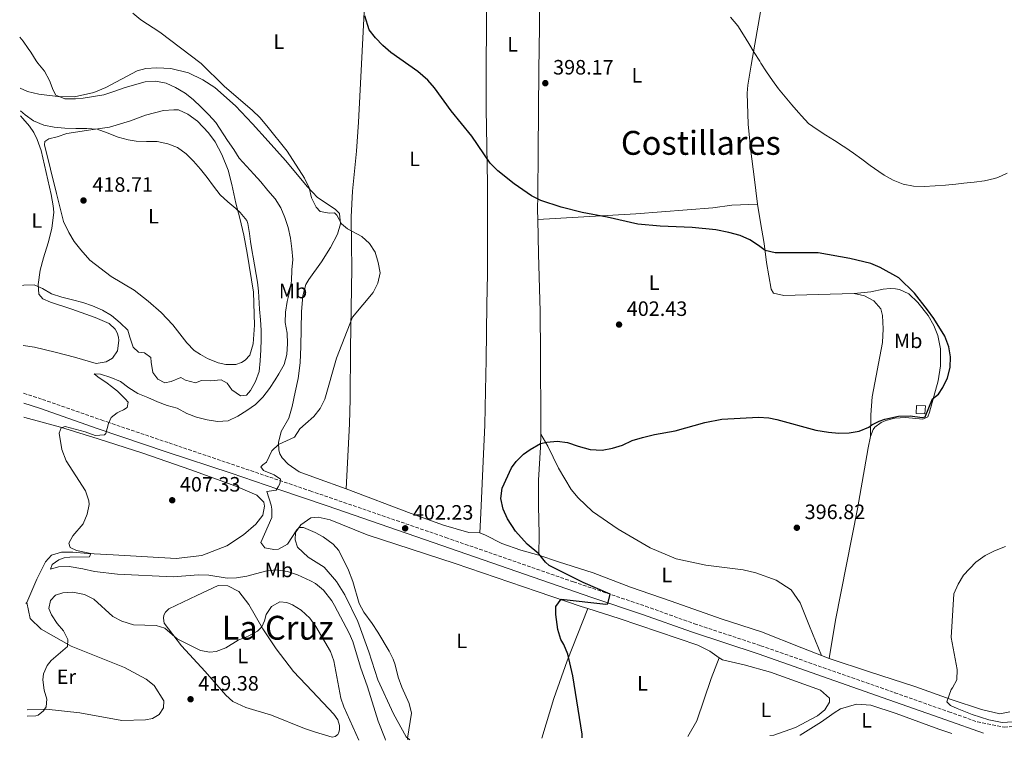
# Model space of a CAD drawing. Units: metres. Extents: x 577030 to 580488, y 4703414 to 4705764.
# Drawn here: x 577052 to 577526, y 4703414 to 4703761 of the extents above; entities that cross this region are included whole.
import ezdxf
from ezdxf.enums import TextEntityAlignment as Align

# ---------------------------------------------------------------- set-up
doc = ezdxf.new("R2010")
doc.units = ezdxf.units.M
doc.header["$MEASUREMENT"] = 0
doc.linetypes.add('DGN Style 3', pattern=[2.435890702152634, 1.739921930109024, -0.6959687720436097])
for name, color, linetype, lineweight in [('Camino', 7, 'DGN Style 3', 0), ('Caseta-cabaña', 1, 'Continuous', 0), ('Cota de punto acotado terreno', 7, 'Continuous', 0), ('Curva de nivel directora', 30, 'Continuous', 30), ('Curva de nivel intermedia', 30, 'Continuous', 0), ('Etiqueta de uso rústico', 92, 'Continuous', 0), ('Línea de cambio de uso (parcela vista)', 92, 'Continuous', 0), ('Margen derecho', 7, 'Continuous', 0), ('Punto acotado terreno (símbolo)', 7, 'Continuous', 0), ('Texto de Área (paraje) menor', 7, 'Continuous', 0)]:
    doc.layers.add(name, color=color, linetype=linetype, lineweight=lineweight)
doc.styles.add('Style-Arial', font='arial.ttf')

# ---------------------------------------------------------------- blocks, each defined once
blk = doc.blocks.new('5PATER')
at = {"layer": 'Punto acotado terreno (símbolo)', "linetype": 'Continuous', "lineweight": 0}
h = blk.add_hatch(color=51, dxfattribs=at)
edge = h.paths.add_edge_path()
edge.add_ellipse((0, 0), major_axis=(-0.1095731443231308, -0.1110710700762829), ratio=0.9994222409660317, start_angle=0, end_angle=360)

msp = doc.modelspace()

# ---------------------------------------------------------------- linework, layer by layer
at = {"layer": 'Camino', "color": 7, "linetype": 'DGN Style 3', "lineweight": 0}
msp.add_polyline3d([(577053.7999999999, 4703580.790000002, 412.8600000000007), (577062.8799999993, 4703577.840000001, 412.2599999999947), (577091.1299999974, 4703567.930000001, 410.2200000000012), (577093.9999999997, 4703566.960000004, 410.0399999999937), (577123.8299999982, 4703556.850000001, 408.25), (577191.7100000005, 4703533.800000002, 404.2700000000042), (577257.0100000014, 4703511.330000001, 401.3600000000007), (577318.4099999996, 4703489.990000002, 400.8500000000059), (577353.1299999988, 4703478.26, 399.179999999993), (577376.6299999994, 4703469.810000001, 398.229999999996), (577408.6599999995, 4703459.220000003, 397.7299999999959), (577473.0899999986, 4703436.600000001, 397.1300000000047), (577499.0599999991, 4703427.430000002, 396.479999999996), (577512.8500000002, 4703422.560000001, 395.8600000000007), (577525.7399999984, 4703420.02, 395.0899999999966), (577530.7099999993, 4703420.310000001, 395.3899999999995)], dxfattribs=at)
at = {"layer": 'Caseta-cabaña', "color": 1, "linetype": 'Continuous', "lineweight": 0, "elevation": 403.25, "flags": 128}
msp.add_lwpolyline([(577487.8499999996, 4703574.810000001), (577487.6399999997, 4703570.960000001), (577483.4199999999, 4703571.07), (577483.5199999996, 4703574.850000001), (577487.8499999996, 4703574.810000001)], close=True, dxfattribs=at)
msp.add_lwpolyline([(577483.5199999996, 4703574.850000001), (577483.4199999999, 4703571.07), (577487.6399999997, 4703570.960000001), (577487.8499999996, 4703574.810000001), (577483.5199999996, 4703574.850000001)], dxfattribs=at)
at = {"layer": 'Curva de nivel directora', "color": 30, "linetype": 'Continuous', "lineweight": 30, "elevation": 400, "flags": 128}
for points in [[(577220.0799999996, 4703755.820000002), (577218.0700000001, 4703762.61)], [(577322.6200000007, 4703414.890000002), (577322.6200000007, 4703416.650000001), (577318.1100000001, 4703444.730000001), (577315.7299999996, 4703455.199999999), (577313.7400000005, 4703459.79), (577312.2999999986, 4703462.190000001), (577310.9699999987, 4703467.01), (577309.9899999996, 4703474.230000001), (577309.9499999996, 4703478.100000001), (577312.54, 4703481.699999999), (577334.0599999981, 4703479.280000002), (577334.959999999, 4703479.460000002), (577336.0999999989, 4703484.010000001), (577323.07, 4703489.600000001), (577306.7899999989, 4703497.910000001), (577304.9400000004, 4703499.5), (577301.7199999995, 4703503.390000002), (577296.089999999, 4703508.100000001), (577290.6100000007, 4703514.330000001), (577286.67, 4703520.350000001), (577284.6099999992, 4703524.91), (577283.5499999997, 4703530.090000001), (577284.1899999991, 4703535.060000002), (577288.6500000004, 4703544.820000002), (577290.9399999992, 4703547.91), (577294.3899999983, 4703551.530000002), (577297.6200000001, 4703553.790000001), (577302.609999999, 4703556.66), (577305.610000001, 4703557.270000001), (577310.6699999992, 4703557.720000003), (577315.6200000001, 4703557.11), (577320.7099999996, 4703555.25), (577326.5099999999, 4703553.770000001), (577332.3199999991, 4703553.450000001), (577337.23, 4703554.289999999), (577342.0600000002, 4703555.830000001), (577346.7599999984, 4703557.980000001), (577351.610000001, 4703559.52), (577357.5199999987, 4703561.000000001), (577367.3600000001, 4703562.74), (577381.73, 4703566.740000002), (577389.8999999998, 4703568.359999999), (577407.4399999991, 4703569.289999999), (577412.4300000003, 4703568.970000002), (577416.3699999986, 4703568.220000001), (577435.1500000008, 4703563.010000001), (577441.2499999985, 4703561.980000001), (577446.2300000007, 4703561.600000001), (577451.1700000004, 4703561.770000001), (577455.9699999995, 4703562.600000001), (577460.5699999994, 4703564.54), (577462.0699999991, 4703565.51), (577465.67, 4703567.430000001), (577468.3299999998, 4703568.34), (577474.9599999995, 4703569.720000001), (577480.449999999, 4703569.939999999), (577486.3599999989, 4703569.07), (577487.690000001, 4703569.49), (577491.3099999998, 4703578.140000001), (577494.2099999988, 4703580.369999999), (577496.2699999998, 4703583.580000001), (577498.5299999994, 4703588.279999999), (577499.7299999997, 4703593.130000002), (577499.9399999998, 4703598.270000001), (577499.0599999991, 4703603.190000001), (577497.1500000004, 4703608.300000003), (577491.9600000002, 4703616.850000001), (577488.8499999989, 4703620.990000002), (577482.5900000003, 4703628.939999999), (577475.1299999993, 4703636.380000001), (577466.1100000005, 4703641.289999999), (577461.5100000004, 4703643.260000001), (577451.47, 4703645.630000002), (577436.2699999985, 4703648.490000002), (577415.5499999983, 4703648.490000002), (577410.669999999, 4703649.560000001), (577407.5199999996, 4703652.020000001), (577403.2599999993, 4703654.690000001), (577398.7399999998, 4703656.83), (577393.1600000008, 4703658.210000002), (577386.9800000004, 4703659.430000001), (577375.6300000002, 4703660.61), (577360.1699999995, 4703661.2), (577349.4800000008, 4703662.240000002), (577334.6700000005, 4703665.600000001), (577322.6599999986, 4703667.860000002), (577312.4799999996, 4703670.440000001), (577302.7399999987, 4703673.609999999), (577298.2899999986, 4703675.91), (577289.9600000002, 4703681.67), (577282.0599999989, 4703687.820000002), (577278.3099999982, 4703691.560000001), (577269.4799999993, 4703704.58), (577259.5999999997, 4703716.830000001), (577251.6400000004, 4703727.92), (577248.2999999986, 4703731.640000002), (577243.5199999999, 4703735.720000001), (577230.529999999, 4703744.940000001), (577226.7499999994, 4703748.2), (577223.2299999989, 4703751.890000001), (577220.0799999996, 4703755.820000002)]]:
    msp.add_lwpolyline(points, dxfattribs=at)
at = {"layer": 'Curva de nivel intermedia', "color": 30, "linetype": 'Continuous', "lineweight": 0, "flags": 128}
for points, elevation in [([(577238.6699999995, 4703413.939999999), (577238.6400000005, 4703414.77), (577240.4100000008, 4703426.689999999), (577239.4200000005, 4703431.449999998), (577235.7900000006, 4703439.329999999), (577234.1200000009, 4703444.039999999), (577232.6500000001, 4703449.98), (577231.6199999999, 4703452.820000002), (577229.74, 4703456.599999999), (577224.3100000008, 4703465.710000001), (577221.6300000007, 4703469.92), (577217.470000001, 4703475.32), (577215.3200000008, 4703479.489999998), (577212.1800000004, 4703490.2), (577210.1599999998, 4703495.529999998), (577205.4500000002, 4703505.039999999), (577202.7900000004, 4703508.180000001), (577197.9700000014, 4703511.680000001), (577194.1200000001, 4703513.74), (577188.4500000017, 4703516.069999999), (577186.980000001, 4703516.230000001), (577186.3500000006, 4703516.180000001), (577185.3499999993, 4703515.09), (577180.860000001, 4703508.199999999), (577176.5300000014, 4703505.66), (577174.1900000012, 4703505.54), (577169.9000000019, 4703506.430000001), (577168.0100000009, 4703508.990000002), (577173.2800000015, 4703520.92), (577173.2700000004, 4703524.949999998), (577172.9400000018, 4703526.970000001), (577170.8699999999, 4703533.490000002), (577175.280000002, 4703534.079999999), (577176.3900000006, 4703535.67), (577177.0400000011, 4703537.21), (577177.4800000014, 4703539.349999999), (577174.3400000011, 4703541.570000002), (577169.2600000005, 4703543.67), (577167.9000000014, 4703545.300000002), (577168.8600000005, 4703546.380000001), (577170.7300000011, 4703547.680000001), (577173.2600000014, 4703553.100000001), (577176.5500000016, 4703556.180000001), (577184.130000001, 4703559.709999999), (577186.7500000007, 4703563.65), (577189.3900000005, 4703566.050000001), (577193.4400000006, 4703569.59), (577196.6000000011, 4703573.46), (577198.8400000008, 4703577.98), (577204.4100000008, 4703597.770000001), (577212.0599999997, 4703617.509999999), (577222.0100000007, 4703629.3), (577224.350000001, 4703633.83), (577225.3400000011, 4703638.739999998), (577224.5200000008, 4703643.759999999), (577222.9699999996, 4703648.679999999), (577220.3099999997, 4703652.92), (577216.5400000013, 4703656.27), (577209.6400000012, 4703659.98), (577206.8200000004, 4703662.38), (577204.5600000006, 4703666.569999999), (577203.480000001, 4703667.630000001), (577201.0200000001, 4703667.57), (577196.5099999995, 4703668.240000002), (577194.5400000003, 4703670.359999999), (577192.2900000017, 4703674.890000001), (577191.2700000004, 4703679.789999999), (577188.9800000014, 4703684.31), (577180.6599999999, 4703697.449999998), (577170.91, 4703709.55), (577167.4800000013, 4703713.51), (577163.8899999993, 4703716.99), (577150.3300000007, 4703728.66), (577139.2500000009, 4703739.51), (577119.36, 4703754.619999999), (577110.2000000002, 4703760.640000001), (577106.3300000011, 4703763.8)], 405.0000000000001), ([(577394.0100000001, 4703761.84), (577397.5599999996, 4703757.76), (577400.3100000012, 4703753.439999999), (577402.8900000005, 4703749.159999999), (577405.4699999999, 4703744.880000001), (577408.1000000007, 4703740.63), (577408.6500000006, 4703739.779999998), (577411.3799999997, 4703735.600000001), (577414.2000000007, 4703731.470000001), (577417.1900000012, 4703727.449999998), (577420.3099999992, 4703723.550000001), (577423.51, 4703719.720000001), (577426.7700000012, 4703715.92), (577428.1500000003, 4703714.310000001), (577431.6100000005, 4703710.710000002), (577435.7099999996, 4703707.819999999), (577439.9100000019, 4703705.109999998), (577444.1500000019, 4703702.449999998), (577448.3300000017, 4703699.730000001)], 395.0000000000001), ([(577179.5199999999, 4703665.500000001), (577177.6400000001, 4703670.13), (577174.910000001, 4703674.49), (577171.4100000006, 4703678.429999999), (577167.9999999999, 4703682.539999999), (577164.5599999998, 4703686.27), (577161.0900000008, 4703690.159999999), (577157.5800000017, 4703693.930000001), (577154.9400000018, 4703698.17), (577151.9400000002, 4703702.470000001), (577146.2500000015, 4703711.160000001), (577142.8700000019, 4703714.84), (577139.3100000012, 4703718.630000001), (577135.4100000008, 4703722.199999998), (577131.4900000005, 4703725.31), (577126.9700000008, 4703727.970000001), (577122.4400000002, 4703730.06), (577117.2300000021, 4703731.09), (577112.2300000021, 4703730.83), (577107.1600000004, 4703729.270000001), (577102.2499999999, 4703727.829999999), (577097.2899999998, 4703726.13), (577092.3700000002, 4703724.539999999), (577087.4500000007, 4703723.62), (577082.4200000014, 4703722.84), (577078.8400000007, 4703722.52), (577073.6600000019, 4703722.609999999), (577069.3099999998, 4703724.399999999), (577068.0500000014, 4703726.749999999), (577066.2200000008, 4703731.430000001), (577063.8600000005, 4703735.84), (577060.6799999998, 4703739.730000001), (577059.8799999997, 4703740.8), (577057.2100000008, 4703745.029999998), (577056.0000000016, 4703746.869999998), (577053.5099999993, 4703750.319999999), (577051.9, 4703752.25)], 410.0000000000001), ([(577053.220000001, 4703632.720000001), (577053.8400000002, 4703632.88), (577058.8600000005, 4703633.05), (577062.9000000015, 4703631.199999999), (577067.22, 4703628.680000001), (577072.1799999998, 4703627.009999999), (577077.3000000007, 4703625.75), (577082.2300000014, 4703624.439999998), (577086.97, 4703622.849999999), (577091.7800000003, 4703620.770000001), (577096.1000000007, 4703618.26), (577100.2000000001, 4703614.730000001), (577104.010000001, 4703611.159999999), (577104.9800000011, 4703607.88), (577106.5700000003, 4703602.96), (577109.0800000004, 4703600.640000001), (577112.0300000008, 4703600.230000001), (577115.0500000007, 4703598.060000001), (577115.2200000006, 4703595.720000001), (577116.0000000006, 4703590.73), (577118.3400000008, 4703587.509999998), (577121.8299999998, 4703585.81), (577124.8400000007, 4703586.399999999), (577129.4699999997, 4703588.310000001), (577131.7000000004, 4703587.119999999), (577136.5500000007, 4703585.869999997), (577139.3700000016, 4703586.970000001), (577143.7600000015, 4703586.849999999), (577148.870000001, 4703587.2), (577151.7000000009, 4703585.650000001), (577154.0800000014, 4703582.439999999), (577158.2000000008, 4703579.600000001), (577160.9900000002, 4703579.890000001), (577162.9600000017, 4703582.09), (577165.4500000017, 4703586.42), (577167.1500000004, 4703591.220000001), (577167.6700000013, 4703596.330000001), (577167.9300000005, 4703601.639999999), (577168.0900000016, 4703606.609999998), (577168.0500000012, 4703611.21), (577167.7500000016, 4703616.199999999), (577167.250000001, 4703621.34), (577166.8600000021, 4703629.979999999), (577166.3500000002, 4703634.269999999), (577164.2900000017, 4703646.380000001), (577163.7999999999, 4703648.940000001), (577162.9800000018, 4703653.869999998), (577162.47, 4703657.669999998), (577161.6600000008, 4703662.600000001), (577161.1700000013, 4703663.989999999), (577158.0100000007, 4703667.899999999), (577155.9800000013, 4703669.77), (577152.1100000021, 4703672.939999999), (577148.3700000005, 4703676.399999999), (577145.2300000022, 4703680.519999999), (577142.2100000003, 4703684.77), (577138.8600000021, 4703688.730000001), (577135.5100000014, 4703692.499999999), (577131.9500000008, 4703696.009999999), (577127.8600000005, 4703699.07), (577123.2200000002, 4703700.939999999), (577118.0200000012, 4703701.999999999), (577112.9900000021, 4703701.970000001), (577107.9900000019, 4703702.130000001), (577104.1000000006, 4703702.83), (577099.2800000014, 4703704.16), (577094.0800000001, 4703706.149999999), (577089.2300000021, 4703707.949999999), (577084.2400000008, 4703708.269999999), (577078.9800000016, 4703708.349999999), (577073.7000000019, 4703708.519999999), (577068.4900000017, 4703708.999999999), (577063.57, 4703709.909999999), (577058.6200000012, 4703711.970000001), (577054.4900000006, 4703714.789999999), (577052.2900000013, 4703716.82)], 415), ([(577448.3300000017, 4703699.730000001), (577449.0700000017, 4703699.220000001), (577453.1599999998, 4703696.349999999), (577457.220000001, 4703693.439999998), (577461.2900000013, 4703690.529999998), (577465.3799999994, 4703687.649999999), (577467.97, 4703685.880000001), (577472.3300000009, 4703683.429999999), (577477.1800000012, 4703681.489999998), (577482.1000000008, 4703680.560000001), (577487.2700000008, 4703680.289999999), (577492.5500000003, 4703680.630000001), (577497.5300000003, 4703681.039999999), (577502.5100000004, 4703681.5), (577506.3600000015, 4703681.890000002), (577511.3300000003, 4703682.460000001), (577516.2900000003, 4703683.119999998), (577521.1699999997, 4703684.220000001), (577522.6500000015, 4703684.73), (577527.1900000012, 4703686.849999999)], 395.0000000000001), ([(577227.9899999998, 4703413.819999999), (577227.8800000004, 4703414.460000001), (577224.5099999997, 4703422.890000001), (577219.2999999995, 4703439.460000001), (577215.930000001, 4703448.88), (577212.280000001, 4703461.23), (577210.5599999998, 4703465.3), (577203.4699999999, 4703478.539999999), (577202.1199999999, 4703480.779999998), (577198.1600000013, 4703485.96), (577194.29, 4703489.140000001), (577191.9000000006, 4703490.48), (577185.5800000017, 4703493.3), (577180.87, 4703494.989999999), (577175.2400000017, 4703495.73), (577170.2700000008, 4703495.100000001), (577161.1600000003, 4703492.730000001), (577156.2300000016, 4703491.939999999), (577151.7800000013, 4703491.769999999), (577142.9800000014, 4703493.180000001), (577137.9800000013, 4703493.380000001), (577125.8100000008, 4703492.390000001), (577099.0500000012, 4703493.640000001), (577087.9700000014, 4703494.970000001), (577082.3299999997, 4703496.279999999), (577075.6399999999, 4703497.350000001), (577070.6300000009, 4703497.259999999), (577066.6700000003, 4703496.119999998), (577067.5000000016, 4703498.359999998), (577070.7900000018, 4703500.66), (577073.2700000006, 4703501.539999999), (577076.0500000011, 4703501.859999998), (577085.4500000001, 4703502.100000001), (577086.1000000006, 4703503.59), (577079.2699999998, 4703505.06), (577076.220000001, 4703506.519999999), (577075.5300000004, 4703508.58), (577077.550000001, 4703512.109999999), (577082.4800000017, 4703517.9), (577084.4100000008, 4703522.539999999), (577085.2700000014, 4703527.3), (577085.1200000015, 4703529.019999998), (577083.53, 4703533.819999999), (577074.3099999999, 4703548.209999999), (577072.1399999995, 4703553.659999999), (577070.9800000017, 4703561.609999999), (577071.7999999998, 4703564.090000001), (577073.730000001, 4703564.73), (577083.4100000015, 4703562.210000001), (577088.1600000013, 4703560.460000001), (577092.7500000002, 4703560.8), (577093.3, 4703561.46), (577094.5899999997, 4703566.199999998), (577095.9000000019, 4703569.180000001), (577098.85, 4703571.369999998), (577099.8200000001, 4703571.829999999), (577101.9300000002, 4703572.869999998), (577103.6199999999, 4703573.980000001), (577104.1100000016, 4703576.509999999), (577102.6400000008, 4703578.08), (577099.0199999999, 4703581.769999999), (577096.1200000008, 4703584.050000001), (577093.9500000004, 4703585.67), (577089.5300000015, 4703588.630000001), (577087.7600000014, 4703590.13), (577090.8400000014, 4703590.019999999), (577095.7699999999, 4703588.460000001), (577100.4200000013, 4703586.390000001), (577104.3900000011, 4703583.34), (577108.7400000007, 4703580.65), (577113.5199999996, 4703578.789999999), (577118.1700000009, 4703576.690000001), (577122.8500000014, 4703574.939999999), (577127.7199999996, 4703573.569999999), (577132.2900000005, 4703571.070000002), (577137.0300000013, 4703569.32), (577142.1500000021, 4703568.06), (577147.0800000008, 4703567.189999999), (577152.310000001, 4703567.589999998), (577156.9100000011, 4703569.75), (577161.2000000004, 4703572.56), (577165.3900000014, 4703575.369999999), (577168.9000000006, 4703578.930000001), (577172.0800000012, 4703583.020000001), (577174.8399999995, 4703587.180000001), (577176.7000000014, 4703590.139999999), (577179.1500000011, 4703594.599999999), (577180.5300000003, 4703599.399999999), (577180.8000000007, 4703604.699999999), (577180.5700000004, 4703609.730000001), (577179.7600000014, 4703614.84), (577179.7900000004, 4703619.84), (577180.6399999998, 4703624.95), (577182.0000000009, 4703630.039999999), (577182.7000000007, 4703634.99), (577182.8700000005, 4703640.16), (577183.4300000014, 4703645.130000002), (577182.9199999997, 4703650.310000001), (577182.2100000011, 4703655.509999999), (577181.1500000015, 4703660.659999999), (577179.5199999999, 4703665.500000001)], 410.0000000000001), ([(577526.3700000008, 4703507.08), (577521.030000001, 4703504.930000001), (577516.5800000008, 4703502.659999998), (577512.1900000009, 4703499.509999999), (577506.2200000007, 4703493.119999999), (577503.5899999999, 4703488.850000001), (577501.5400000003, 4703484.27), (577500.2300000004, 4703463.13), (577503.190000002, 4703447.81), (577502.9999999999, 4703442.81), (577500.9300000002, 4703438.949999999), (577500.17, 4703438.149999999), (577498.1500000017, 4703432.239999999), (577499.9700000011, 4703430.480000001), (577503.0700000013, 4703428.949999999)], 395.0000000000001), ([(577055.5099999999, 4703425.310000001), (577059.7000000008, 4703425.5), (577060.8200000006, 4703425.84), (577063.3600000021, 4703427.850000001), (577064.6100000015, 4703429.84), (577064.9800000003, 4703433.470000001), (577063.6700000005, 4703437.749999999), (577063.0300000012, 4703442.749999999), (577063.2999999995, 4703445.76), (577065.1400000012, 4703449.640000001), (577067.0900000003, 4703452.159999999), (577074.8399999996, 4703458.810000001), (577075.0099999995, 4703462.210000001), (577073.0600000005, 4703466.319999999), (577070.0099999994, 4703469.940000001), (577067.2800000003, 4703474.109999998), (577065.89, 4703477.15), (577066.7599999995, 4703480.96), (577069.0900000008, 4703483.630000001), (577072.6900000017, 4703484.76), (577077.5300000008, 4703485.060000001), (577083.1700000003, 4703483.890000001), (577087.6200000005, 4703481.59), (577096.7100000009, 4703473.349999999), (577101.1200000009, 4703471), (577106.6700000009, 4703469.300000001), (577117.63, 4703468.95), (577121.7600000006, 4703467.73), (577127.7100000007, 4703462.529999998), (577138.8900000011, 4703456.980000001), (577143.4199999995, 4703456.08), (577146.4999999995, 4703456.41), (577151.1399999998, 4703458.279999999), (577156.9800000003, 4703461.970000001), (577161.9400000002, 4703463.9), (577166.3100000002, 4703466.310000001), (577168.390000001, 4703468.289999999), (577169.75, 4703471.259999999), (577170.5200000011, 4703474.220000001), (577173.0300000012, 4703478.080000001), (577177.0800000014, 4703480.409999999), (577180.4400000008, 4703480.01), (577183.1800000012, 4703478.960000001), (577187.4200000013, 4703476.310000001), (577191.5200000006, 4703472.54), (577194.4500000009, 4703468.470000001), (577201.5000000007, 4703456.380000002), (577203.1500000003, 4703451.869999998), (577206.4600000005, 4703434.039999999), (577207.9900000016, 4703429.820000002), (577215.0599999994, 4703413.67)], 415), ([(577503.0700000013, 4703428.949999999), (577510.3800000004, 4703426.100000001), (577518.3100000008, 4703423.470000001), (577524.8600000021, 4703422.3), (577529.850000001, 4703422.59), (577535.1600000019, 4703424.699999998), (577537.4599999996, 4703426.709999999), (577543.1700000004, 4703435.359999999), (577545.4600000015, 4703437.269999999), (577548.7400000006, 4703435.270000001), (577548.4000000008, 4703434.109999998), (577541.520000001, 4703422.65), (577540.8900000006, 4703420.88), (577540.6500000014, 4703419.230000001), (577540.8800000016, 4703417.359999999)], 395.0000000000001)]:
    msp.add_lwpolyline(points, dxfattribs=dict(at, elevation=elevation))
at = {"layer": 'Línea de cambio de uso (parcela vista)', "color": 92, "linetype": 'Continuous', "lineweight": 0, "extrusion": (0.03321187023305197, 0.04617260006935674, 0.9983812211166926), "elevation": 236748.8432944934, "flags": 128}
msp.add_lwpolyline([(2278044.607853145, -4148515.472467203), (2278044.607853145, -4148514.769189164)], dxfattribs=at)
at = {"layer": 'Línea de cambio de uso (parcela vista)', "color": 92, "linetype": 'Continuous', "lineweight": 0, "extrusion": (0.07167397434241747, -0.02718667991123209, 0.9970575338652062), "elevation": -86088.88871441272, "flags": 128}
msp.add_lwpolyline([(4602509.145424523, 1124907.871772165), (4602509.145424522, 1124903.827776617)], dxfattribs=at)
at = {"layer": 'Línea de cambio de uso (parcela vista)', "color": 92, "linetype": 'Continuous', "lineweight": 0}
for points in [[(577407.0700000003, 4703671.82, 398.4799999999959), (577405.4299999997, 4703684.939999999, 396.8899999999995), (577403.8799999999, 4703697.41, 396.3500000000058), (577402.5, 4703710.300000001, 396.1999999999971), (577402.1299999999, 4703725.26, 395.6699999999983), (577402.4299999997, 4703729.100000001, 395.5899999999965), (577403.9699999997, 4703738.859999999, 395.2899999999936), (577409.1500000004, 4703768.180000001, 394.3800000000047), (577411.3700000001, 4703782.24, 394.3000000000029), (577412.6100000005, 4703794.289999999, 394.070000000007), (577413.2100000001, 4703804.300000001, 393.9199999999983), (577413.2999999998, 4703812.07, 393.3899999999995), (577414.0300000003, 4703819.029999999, 392.6999999999971), (577415.6600000003, 4703824.34, 392.3999999999942), (577420.7100000001, 4703834.600000001, 391.5599999999977)], [(577302.2300000004, 4703804.51, 395.8600000000006), (577302.5199999996, 4703801.609999999, 395.7799999999988), (577302.3300000001, 4703786.52, 395.7799999999988), (577302.1200000001, 4703757.289999999, 396.6900000000023), (577301.8499999996, 4703736.33, 397.9900000000052), (577301.4299999997, 4703697.449999999, 399.0500000000029), (577301.2699999996, 4703676.24, 400.1900000000023), (577301.2100000001, 4703669.180000001, 400.1900000000023), (577301.29, 4703664.5, 400.5099999999948)], [(577219.0499999998, 4703798.27, 398.6399999999995), (577218.9500000002, 4703789.310000001, 398.7100000000065), (577215.0300000003, 4703711.32, 402.0599999999977), (577213.9900000002, 4703697.310000001, 402.5099999999948), (577212.1600000003, 4703678.029999999, 403.7299999999959), (577211.5199999996, 4703665.710000001, 404.1900000000023), (577211.54, 4703652.26, 404.8699999999953), (577211.6900000004, 4703641.029999999, 405.8600000000006), (577211.1200000001, 4703602.310000001, 404.1100000000006), (577210.9299999997, 4703577.99, 403.5), (577210.5700000003, 4703566.02, 403.3500000000058), (577209.0899999999, 4703534.74, 402.3500000000058)], [(577273.3099999996, 4703513.52, 400.2299999999959), (577273.8099999996, 4703523.060000001, 399.5299999999988), (577275.1900000004, 4703551.640000001, 400.7700000000041), (577275.7300000004, 4703565.49, 400.6100000000006), (577276.0599999996, 4703582.140000001, 401.1399999999995), (577276.3799999999, 4703596.92, 401.070000000007), (577276.7199999997, 4703623.49, 402.2100000000065), (577277.0800000001, 4703638.210000001, 402.2100000000065), (577277.0899999999, 4703681.84, 400.3099999999977), (577276.4100000003, 4703717.66, 399.4700000000012), (577276.5099999999, 4703778.210000001, 397.2700000000041), (577276.54, 4703796.029999999, 396.3300000000018)], [(577052.1699999999, 4703727.699999999, 411.5500000000029), (577055.7300000004, 4703726.08, 411.0299999999988), (577061.1900000004, 4703724.82, 410.1900000000023), (577070.2699999996, 4703723.65, 409.9700000000012), (577078.3200000003, 4703723.609999999, 408.8999999999942), (577087.5599999996, 4703725.65, 408.4499999999971), (577093.3899999997, 4703727.99, 407.7599999999948), (577108.3700000001, 4703736.130000001, 406.9199999999983), (577112.5800000001, 4703737.180000001, 406.6199999999953), (577117.9500000002, 4703737.42, 406.1600000000035), (577124.7199999997, 4703737.199999999, 405.7100000000065), (577133.1299999999, 4703735.17, 405.3999999999942), (577140.1200000001, 4703731.76, 405.25), (577145.8300000001, 4703727.960000001, 405.179999999993), (577155.7000000002, 4703719.15, 405.3300000000018), (577163.9500000002, 4703710.480000001, 405.3300000000018), (577171.5599999996, 4703702.15, 404.9499999999971), (577179.7699999996, 4703692.930000001, 405.1000000000058), (577190.5, 4703680.25, 405.0200000000041), (577195.29, 4703675.09, 404.570000000007), (577203.75, 4703669.460000001, 404.4900000000052), (577205.7800000003, 4703667.42, 404.570000000007), (577206.3399999999, 4703662.369999999, 404.8699999999953), (577204.8600000005, 4703657.359999999, 405.25), (577201.5300000003, 4703651.060000001, 406.320000000007), (577197.2199999997, 4703644.100000001, 407.5299999999988), (577191.0700000003, 4703635.57, 408.2200000000012), (577189.6799999997, 4703633.210000001, 408.2899999999936), (577188.2599999999, 4703627.74, 408.2200000000012), (577187.4900000002, 4703620.17, 408.1399999999995), (577187.25, 4703603.25, 407.5299999999988), (577186.8899999997, 4703595.480000001, 407.5299999999988), (577185.8700000001, 4703587.84, 407.0800000000018), (577184.4699999997, 4703581.390000001, 406.4700000000012), (577183.0199999996, 4703574.449999999, 406.2400000000052), (577181.5199999996, 4703568.789999999, 405.6300000000047), (577177.7999999998, 4703562.390000001, 405.25), (577176.5199999996, 4703557.16, 405.25), (577176.6299999999, 4703553.33, 404.2799999999988), (577177.1600000003, 4703551.550000001, 404.0899999999965), (577178.2800000003, 4703549.699999999, 404.0899999999965), (577181.1799999997, 4703546.609999999, 404.0899999999965), (577186.3899999997, 4703543.01, 403.320000000007), (577194.7699999996, 4703539.850000001, 401.9700000000012), (577209.0899999999, 4703534.74, 402.3500000000058)], [(577052.3200000003, 4703714.310000001, 415.570000000007), (577053.3799999999, 4703713.100000001, 415.5899999999965), (577056.6600000003, 4703709.430000001, 416.1300000000047), (577058.7599999999, 4703706.33, 416.1300000000047), (577060.3499999996, 4703702.99, 416.2799999999988), (577062.2999999998, 4703697.66, 416.8099999999977), (577067.0800000001, 4703676.430000001, 417.5), (577068.0800000001, 4703671.08, 417.8800000000047), (577068.3099999996, 4703667.970000001, 417.8000000000029), (577067.3499999996, 4703660.15, 417.2700000000041), (577065.6600000003, 4703653.289999999, 416.8899999999995), (577063.3600000005, 4703646.07, 415.9700000000012), (577061.7599999999, 4703640.07, 415.5200000000041), (577060.8499999996, 4703633.220000001, 414.8300000000018), (577061.1399999997, 4703628.460000001, 414.3000000000029), (577063.0700000003, 4703626.34, 414.1499999999942), (577066.6799999997, 4703624.730000001, 413.8500000000058), (577077.0300000003, 4703621.25, 413.3899999999995), (577088.2400000002, 4703617.279999999, 413.3899999999995), (577094.9100000003, 4703614.33, 413.2400000000052), (577097.7999999998, 4703611.689999999, 413.4600000000065), (577098.8700000001, 4703609.960000001, 413.5399999999936), (577099.5199999996, 4703607.810000001, 413.4600000000065), (577099.6799999997, 4703606.26, 413.2400000000052), (577098.9000000004, 4703601.279999999, 412.929999999993), (577096.6200000001, 4703597.710000001, 412.6999999999971), (577093.4500000002, 4703595.869999999, 412.3999999999942), (577088.75, 4703595.09, 412.25), (577078.2199999997, 4703598.119999999, 412.0200000000041), (577068.9900000002, 4703600.59, 412.320000000007), (577059.0899999999, 4703602.960000001, 413.0099999999948), (577053.54, 4703603.84, 413.5200000000041)], [(577151.1299999999, 4703594.619999999, 417.6499999999942), (577147.3899999997, 4703595.5, 417.9499999999971), (577142.2400000002, 4703597.49, 417.8800000000047), (577138.8600000005, 4703599.42, 417.8800000000047), (577135.9199999999, 4703601.42, 417.9499999999971), (577132.3200000003, 4703605.01, 418.1000000000058), (577125.5599999996, 4703613.67, 418.3300000000018), (577119.9299999997, 4703619.640000001, 418.1000000000058), (577113.8099999996, 4703625.100000001, 418.2599999999948), (577107.0800000001, 4703630.359999999, 418.2599999999948), (577095.9400000004, 4703637.029999999, 419.2400000000052), (577085.7300000004, 4703644.960000001, 419.0899999999965), (577081.3099999996, 4703649.890000001, 418.7899999999936), (577078.2000000002, 4703653.84, 418.6399999999995), (577075.4800000004, 4703658.130000001, 418.6399999999995), (577073.0599999996, 4703663.439999999, 418.5599999999977), (577069.6500000004, 4703676.970000001, 418.2599999999948), (577063.8700000001, 4703700.449999999, 417.0399999999936), (577063.9299999997, 4703701.960000001, 416.8099999999977), (577065.9100000003, 4703703.32, 416.5800000000018), (577069.9299999997, 4703704.33, 416.1999999999971), (577074.5999999996, 4703705.84, 415.8999999999942), (577086.1399999997, 4703707.67, 415.5200000000041), (577095.1299999999, 4703708.92, 414.5299999999988), (577105.1600000003, 4703712.050000001, 413.8500000000058), (577112.4800000004, 4703714.680000001, 413.4600000000065), (577121.1699999999, 4703716.949999999, 412.8600000000006), (577126.1600000003, 4703717.350000001, 412.4799999999959), (577128.2699999996, 4703717.220000001, 412.320000000007), (577132.8600000005, 4703715.180000001, 412.1000000000058), (577137.4500000002, 4703711.869999999, 412.25), (577142.8200000003, 4703706.15, 412.25), (577146, 4703701.800000001, 412.25), (577149.2199999997, 4703695.720000001, 412.320000000007), (577152.1699999999, 4703688.26, 412.929999999993), (577154.0300000003, 4703681.26, 413.5399999999936), (577155.9299999997, 4703672.380000001, 414.4499999999971), (577157.8300000001, 4703665.100000001, 415.4400000000023), (577159.8399999999, 4703657, 415.6699999999983), (577161.4400000004, 4703648.189999999, 415.6699999999983), (577164.3799999999, 4703629.430000001, 415.9700000000012), (577164.9199999999, 4703613.630000001, 416.1300000000047), (577164.3300000001, 4703604.529999999, 416.6600000000035), (577162.6500000004, 4703599.140000001, 417.3399999999965), (577160.3799999999, 4703596.77, 417.5), (577158.7400000002, 4703595.59, 417.570000000007), (577155.9100000003, 4703594.699999999, 417.6499999999942), (577151.1299999999, 4703594.619999999, 417.6499999999942)], [(577301.29, 4703664.5, 400.5099999999948), (577348.4199999999, 4703667.189999999, 399.75), (577385.5300000003, 4703670.140000001, 398.9900000000052), (577394.6799999997, 4703671.289999999, 398.8399999999965), (577407.0700000003, 4703671.82, 398.4799999999959)], [(577453.4900000002, 4703628.859999999, 401.4499999999971), (577436.1799999997, 4703628.33, 401.4499999999971), (577419.6699999999, 4703627.789999999, 400.9900000000052), (577414.7599999999, 4703628.970000001, 400.9199999999983), (577413.54, 4703630.99, 400.9199999999983), (577411.3899999997, 4703643.74, 400), (577410.2400000002, 4703652.9, 399.5500000000029), (577408.5199999996, 4703663.08, 399.4700000000012), (577407.0700000003, 4703671.82, 398.4799999999959)], [(577301.29, 4703664.5, 400.5099999999948), (577301.5599999996, 4703647.9, 401.6399999999995), (577302.3600000005, 4703620.140000001, 402.25), (577302.54, 4703599.74, 401.7899999999936), (577302.7400000002, 4703565.77, 400.1900000000023), (577302.6799999997, 4703561.07, 400.0899999999965)], [(577453.4900000002, 4703628.859999999, 401.4499999999971), (577461.6299999999, 4703629.680000001, 401.4499999999971), (577467.5899999999, 4703630.84, 400.9199999999983), (577470.9299999997, 4703631.210000001, 400.6100000000006), (577473.5199999996, 4703631.060000001, 400.4600000000065), (577475.4199999999, 4703630.689999999, 400.4600000000065), (577479.8300000001, 4703628.730000001, 400.1600000000035), (577484.1299999999, 4703624.42, 399.6999999999971), (577489.1200000001, 4703618.189999999, 399.5500000000029), (577491.9600000001, 4703613.380000001, 399.5500000000029), (577493.8600000005, 4703608.539999999, 399.929999999993), (577495.0499999998, 4703602.230000001, 400), (577495.0899999999, 4703593.99, 400.2299999999959), (577493.9900000002, 4703586.800000001, 400.1600000000035), (577489.8899999997, 4703571.75, 399.3999999999942), (577488.9500000002, 4703569.480000001, 399.3999999999942), (577486.6399999997, 4703568.380000001, 399.3999999999942), (577478.3200000003, 4703569.08, 399.4700000000012), (577473.2000000002, 4703568.779999999, 399.4700000000012), (577468.7999999998, 4703567.680000001, 399.6999999999971), (577466.5300000003, 4703566.65, 399.6999999999971), (577463.4600000001, 4703564.480000001, 399.5500000000029), (577462.6600000003, 4703563.369999999, 399.6199999999953), (577461.4600000001, 4703559.939999999, 399.2400000000052)], [(577461.4600000001, 4703559.939999999, 399.2400000000052), (577461.5099999999, 4703570.369999999, 400.8399999999965), (577462.2999999998, 4703579.08, 401.4499999999971), (577467.2400000002, 4703605.16, 402.5899999999965), (577467.5899999999, 4703611.859999999, 402.5899999999965), (577467.2699999996, 4703618.16, 402.5899999999965), (577466.3899999997, 4703621.380000001, 402.5099999999948), (577462.9900000002, 4703625.230000001, 402.1300000000047), (577458.4900000002, 4703627.720000001, 402.1300000000047), (577453.4900000002, 4703628.859999999, 401.4499999999971)], [(577053.9199999999, 4703569.25, 411.5899999999965), (577054.4100000003, 4703569.100000001, 411.570000000007), (577071.4699999997, 4703564.529999999, 410.0299999999988), (577089.75, 4703558.859999999, 409.4499999999971), (577111.1799999997, 4703551.970000001, 407.75), (577134.2599999999, 4703543.939999999, 406.3999999999942), (577155.9400000004, 4703536.100000001, 405.6300000000047), (577166, 4703531.640000001, 405.2400000000052), (577169.4100000003, 4703528.4, 405.0500000000029), (577169.6900000004, 4703526.350000001, 405.0500000000029), (577168.9000000004, 4703522.140000001, 405.0500000000029), (577165.5800000001, 4703517.800000001, 405.0500000000029), (577159.7000000002, 4703512.59, 405.0500000000029), (577151.6600000003, 4703507.27, 405.2799999999988), (577139.6200000001, 4703502.65, 406.320000000007), (577127.2400000002, 4703501.17, 406.7100000000065), (577096.9299999997, 4703502.92, 409.2100000000065), (577084.7199999997, 4703503.600000001, 410.1100000000006), (577077.4800000004, 4703504.310000001, 410.1100000000006), (577072.0599999996, 4703504.279999999, 410.4100000000035), (577067.25, 4703502.75, 411.1699999999983), (577064.25, 4703499.57, 411.1699999999983), (577060.2300000004, 4703491.26, 411.9199999999983), (577055.3200000003, 4703480.08, 412.5200000000041)], [(577302.6799999997, 4703561.07, 400.0899999999965), (577302.5899999999, 4703554.810000001, 399.9600000000065), (577301.6399999997, 4703538.970000001, 399.8099999999977), (577301.5599999996, 4703526.359999999, 399.070000000007), (577301.9299999997, 4703513.050000001, 399.7700000000041), (577301.7999999998, 4703502.779999999, 400.0399999999936)], [(577302.6799999997, 4703561.07, 400.0899999999965), (577306.0499999998, 4703555.32, 400.0099999999948), (577311.2400000002, 4703544.66, 399.2400000000052), (577317.3700000001, 4703534.470000001, 399.4400000000023), (577320.7599999999, 4703530.42, 399.3999999999942), (577327.6399999997, 4703523.859999999, 399.1999999999971), (577339.9500000002, 4703515.380000001, 399.1999999999971), (577355.3399999999, 4703506.33, 398.429999999993), (577367.8200000003, 4703501.07, 398.429999999993), (577382.0999999996, 4703497.970000001, 398.429999999993), (577400.0899999999, 4703495.82, 397.2700000000041), (577406.1500000004, 4703494.369999999, 397.1199999999953), (577416.0700000003, 4703490.82, 396.7700000000041), (577423.1699999999, 4703486.189999999, 397.1600000000035), (577427.5099999999, 4703479.949999999, 396.3899999999995), (577432.1299999999, 4703468.57, 396), (577437.79, 4703454.57, 396.3300000000018)], [(577441.5599999996, 4703453.140000001, 396.0200000000041), (577444.5, 4703471.560000001, 396.1399999999995), (577455.0899999999, 4703525.119999999, 398.070000000007), (577460.2599999999, 4703554.59, 399.4199999999983), (577461.4600000001, 4703559.939999999, 399.2400000000052)], [(577209.0899999999, 4703534.74, 402.3500000000058), (577240.3099999996, 4703522.84, 401.5800000000018), (577255.9299999997, 4703517.289999999, 401.3899999999995), (577268.1399999997, 4703513.689999999, 400.2299999999959), (577273.3099999996, 4703513.52, 400.2299999999959)], [(577239.6200000001, 4703413.949999999, 404.7700000000041), (577237.8899999997, 4703415.41, 405.179999999993), (577231.9000000004, 4703426.380000001, 405.429999999993), (577224.2999999998, 4703442.869999999, 406.8300000000018), (577219.9600000001, 4703456.350000001, 406.4600000000065), (577214.5800000001, 4703470.810000001, 406.4600000000065), (577208.4400000004, 4703483.779999999, 405.7200000000012), (577204.3700000001, 4703490.180000001, 405.3300000000018), (577198.4000000004, 4703496.980000001, 405.1999999999971), (577190.7599999999, 4703501.800000001, 405.1999999999971), (577185.6200000001, 4703506.630000001, 405.0800000000018), (577184.4500000002, 4703510.16, 405.0800000000018), (577184.6900000004, 4703513.810000001, 405.0800000000018), (577187.2300000004, 4703517.439999999, 404.9600000000065), (577192.0099999999, 4703520.810000001, 404.7100000000065), (577195.5300000003, 4703521.189999999, 404.7100000000065), (577201.2999999998, 4703519.77, 403.2299999999959), (577219.1500000004, 4703512.67, 402.6100000000006), (577261.4299999997, 4703498.76, 401.3800000000047), (577301.0099999999, 4703485.380000001, 400.7599999999948), (577322.1200000001, 4703478.15, 399.2799999999988), (577325.3399999999, 4703477.119999999, 399.1900000000023)], [(577273.3099999996, 4703513.52, 400.2299999999959), (577276.0899999999, 4703512.51, 400.2299999999959), (577283.9600000001, 4703508.430000001, 400.6199999999953), (577293.1600000003, 4703505.279999999, 400.6199999999953), (577301.7999999998, 4703502.779999999, 400.0399999999936)], [(577301.7999999998, 4703502.779999999, 400.0399999999936), (577311.3200000003, 4703499.539999999, 399.2599999999948), (577327.9600000001, 4703494.34, 398.8800000000047), (577345.8700000001, 4703487.390000001, 399.570000000007), (577365.5199999996, 4703480.75, 397.0599999999977), (577389.5800000001, 4703472.100000001, 398.0299999999988), (577408.9199999999, 4703465.980000001, 395.9100000000035), (577428.29, 4703458.180000001, 397.1000000000058), (577437.79, 4703454.57, 396.3300000000018)], [(577202.2599999999, 4703415.210000001, 416.9900000000052), (577194.2800000003, 4703417.550000001, 416.9900000000052), (577188.9900000002, 4703419.42, 417.1199999999953), (577173.0700000003, 4703425.779999999, 415.7299999999959), (577160.8099999996, 4703429.539999999, 416.1499999999942), (577154.5099999999, 4703432.310000001, 417.1600000000035), (577151.2000000002, 4703435.34, 417.0399999999936), (577141.1299999999, 4703446.75, 416.8500000000058), (577129.79, 4703459.09, 415.3099999999977), (577121.4800000004, 4703470.029999999, 414.8399999999965), (577121.1299999999, 4703472.460000001, 414.6900000000023), (577121.3399999999, 4703473.949999999, 414.6900000000023), (577122.1399999997, 4703475.380000001, 414.6499999999942), (577123.6900000004, 4703476.980000001, 414.3800000000047), (577137.2199999997, 4703483.449999999, 412.679999999993), (577147.4400000004, 4703488.17, 412.2899999999936), (577152.0999999996, 4703488.09, 411.7200000000012), (577157.3899999997, 4703485.4, 412.8699999999953), (577162.25, 4703479, 413.2200000000012), (577168.9100000003, 4703467.380000001, 415.1499999999942), (577175.3600000005, 4703457.800000001, 416.2200000000012), (577183.6200000001, 4703446.869999999, 417.0299999999988), (577192.5999999996, 4703437.27, 416.6199999999953), (577203.1200000001, 4703426.199999999, 416.9900000000052), (577205.0499999998, 4703423.480000001, 416.8899999999995), (577205.79, 4703420.869999999, 416.9100000000035), (577205.8799999999, 4703418.800000001, 417.0599999999977), (577205.7300000004, 4703418.01, 417.0299999999988), (577205.4000000004, 4703417.17, 416.9900000000052), (577204.9800000004, 4703416.52, 416.9900000000052), (577203.6799999997, 4703415.5, 416.9900000000052), (577202.2599999999, 4703415.210000001, 416.9900000000052)], [(577055.3200000003, 4703480.08, 412.5200000000041), (577057.0199999996, 4703472.25, 413.5800000000018), (577062.1699999999, 4703467.16, 414.4799999999959), (577076.6799999997, 4703458.960000001, 415.5399999999936), (577102.3600000005, 4703448.699999999, 418.5500000000029), (577112.7800000003, 4703443.189999999, 419.1499999999942), (577116.5700000003, 4703440.050000001, 419.1499999999942), (577121.2800000003, 4703432.689999999, 419.3000000000029), (577121.1500000004, 4703429.369999999, 419.3000000000029), (577119.0599999996, 4703426.050000001, 419.1499999999942), (577115.7599999999, 4703424.220000001, 419.1499999999942), (577112.4400000004, 4703423.600000001, 419.1499999999942), (577100.9900000002, 4703423.230000001, 418.6999999999971), (577080.7800000003, 4703426.880000001, 416.2899999999936), (577064.6500000004, 4703428.600000001, 414.6300000000047), (577055.4800000004, 4703428.32, 414.5599999999977)], [(577303.2000000002, 4703414.67, 400.8300000000018), (577309.04, 4703433.800000001, 400.8300000000018), (577315.3700000001, 4703451.980000001, 400.2100000000065), (577325.3399999999, 4703477.119999999, 399.1900000000023)], [(577325.3399999999, 4703477.119999999, 399.1900000000023), (577340.3700000001, 4703472.279999999, 398.7799999999988), (577378.2400000002, 4703459.5, 398.2899999999936), (577384.1500000004, 4703456.619999999, 398.1600000000035), (577388.5099999999, 4703453.32, 398.1600000000035)], [(577373.4600000001, 4703415.460000001, 398.3899999999995), (577377.8300000001, 4703423.08, 398.3300000000018), (577384.6600000003, 4703443.359999999, 398.3300000000018), (577388.5099999999, 4703453.32, 398.1600000000035)], [(577388.5099999999, 4703453.32, 398.1600000000035), (577390.1500000004, 4703452.430000001, 398.1600000000035), (577400.6100000005, 4703450.050000001, 398.0399999999936), (577413.3399999999, 4703446.550000001, 397.3000000000029), (577437.3499999996, 4703437.84, 396.929999999993), (577441.6299999999, 4703434.039999999, 396.5599999999977), (577441.6799999997, 4703432.119999999, 396.5599999999977), (577439.4800000004, 4703428.369999999, 396.5599999999977), (577435.9199999999, 4703425.42, 396.5599999999977), (577425.3300000001, 4703419.84, 396.929999999993), (577414.9500000002, 4703416.230000001, 397.3999999999942), (577413.0099999999, 4703415.91, 397.4600000000065)], [(577528.4900000002, 4703427.32, 394.4799999999959), (577523.6699999999, 4703426.41, 394.4799999999959), (577514.8700000001, 4703428.550000001, 394.4799999999959), (577500.2999999998, 4703433.300000001, 395.0599999999977), (577482.7400000002, 4703439.529999999, 394.4799999999959), (577460.9500000002, 4703446.630000001, 395.0599999999977), (577441.5599999996, 4703453.140000001, 396.0200000000041)], [(577427.4800000004, 4703416.07, 396.9100000000035), (577427.6299999999, 4703416.140000001, 396.8999999999942), (577437.8300000001, 4703422.5, 396.6600000000035), (577443.8799999999, 4703426.92, 396.7299999999959), (577446.9699999997, 4703428.76, 396.7599999999948), (577454.6200000001, 4703431.08, 396.3899999999995), (577461.5700000003, 4703430.539999999, 396.3899999999995), (577473.7599999999, 4703426.539999999, 396.2599999999948), (577494.3799999999, 4703419, 395.8899999999995), (577500.5999999996, 4703416.9, 395.8500000000058)]]:
    msp.add_polyline3d(points, dxfattribs=at)
at = {"layer": 'Margen derecho', "color": 7, "linetype": 'Continuous', "lineweight": 0}
msp.add_polyline3d([(577053.8500000013, 4703576.060000002, 412.7599999999949), (577061.4499999987, 4703573.59, 412.2599999999947), (577080.9400000017, 4703566.75, 410.8500000000059), (577089.659999999, 4703563.690000001, 410.2200000000012), (577122.390000001, 4703552.600000001, 408.25), (577153.7500000005, 4703542.279999999, 406.4100000000035), (577176.1299999993, 4703534.540000001, 404.9700000000012), (577199.8299999988, 4703526.66, 403.8399999999965), (577250.9200000005, 4703509, 401.5399999999936), (577327.2099999995, 4703482.5, 400.5299999999988), (577351.7499999995, 4703474.310000002, 399.179999999993), (577375.2600000014, 4703465.850000001, 398.229999999996), (577407.3099999973, 4703455.25, 397.7299999999959), (577466.9899999988, 4703434.310000001, 397.1999999999971), (577497.6599999999, 4703423.480000001, 396.479999999996), (577515.8099999975, 4703417.070000002, 395.6600000000035)], dxfattribs=at)

# ---------------------------------------------------------------- block references
at = {"layer": 'Punto acotado terreno (símbolo)', "color": 7, "linetype": 'Continuous', "lineweight": 0, "xscale": 10, "yscale": 10, "zscale": 10}
for p in [(577304.8999999979, 4703730.11, 398.1699999999987), (577082.6099999992, 4703673.630000002, 418.7100000000069), (577340.3900000004, 4703613.860000002, 402.429999999993), (577125.3099999978, 4703529.279999999, 407.3300000000018), (577237.4299999991, 4703515.75, 402.2299999999964), (577425.9699999989, 4703516.029999999, 396.8200000000075), (577134.149999998, 4703433.450000001, 419.3800000000052)]:
    msp.add_blockref('5PATER', p, dxfattribs=at)

# ---------------------------------------------------------------- texts
at = {"layer": 'Cota de punto acotado terreno', "color": 7, "linetype": 'Continuous', "lineweight": 0, "style": 'Style-Arial'}
for s, p in [('398.17', (577308.649999999, 4703734.279999998, 398.1699999999983)), ('418.71', (577086.899999999, 4703677.8, 418.7100000000065)), ('402.43', (577344.0900000001, 4703618.029999999, 402.429999999993)), ('407.33', (577129.010000002, 4703533.45, 407.3300000000018)), ('402.23', (577241.1299999988, 4703519.92, 402.2299999999959)), ('396.82', (577429.730000001, 4703520.199999999, 396.820000000007)), ('419.38', (577137.8500000022, 4703437.619999999, 419.3800000000047))]:
    msp.add_text(s, height=7.000000000000002, dxfattribs=at).set_placement(p)
at = {"layer": 'Etiqueta de uso rústico', "color": 92, "linetype": 'Continuous', "lineweight": 0, "style": 'Style-Arial'}
for s, p in [('L', (577176.6414203802, 4703750.130010001, 402.8399999999965)), ('L', (577289.1714203805, 4703748.86001, 397.7400000000052)), ('L', (577349.0014203796, 4703733.90001, 396.929999999993)), ('L', (577241.9714203824, 4703693.66001, 401.7299999999959)), ('L', (577060.1014203802, 4703663.980010001, 420.1199999999953)), ('L', (577116.2914203783, 4703666.08001, 417.1600000000035)), ('Mb', (577183.4602462443, 4703630.040010002, 410)), ('L', (577357.2914203776, 4703634.050010002, 401.3800000000047)), ('Mb', (577479.5802462412, 4703606.050010002, 401.5200000000041)), ('Mb', (577176.7002462429, 4703495.73001, 410)), ('L', (577363.3814203786, 4703493.290010002, 398.3899999999995)), ('L', (577264.6514203806, 4703461.560010002, 403.0599999999977)), ('L', (577159.2514203782, 4703454.280010001, 415.7200000000012)), ('Er', (577074.4054566098, 4703444.270009999, 415.2100000000065)), ('L', (577351.6614203794, 4703441.10001, 398.9199999999983)), ('L', (577411.1114203786, 4703428.330010001, 397.5899999999965)), ('L', (577459.5814203807, 4703423.330010001, 417.6600000000035))]:
    msp.add_text(s, height=7.000000000000002, dxfattribs=at).set_placement(p, align=Align.MIDDLE_CENTER)
at = {"layer": 'Texto de Área (paraje) menor', "color": 7, "linetype": 'Continuous', "lineweight": 0, "style": 'Style-Arial'}
for s, p in [('Costillares', (577379.7573748963, 4703701.37001, 398.1000000000058)), ('La Cruz', (577176.0861461682, 4703467.87001, 414.6300000000047))]:
    msp.add_text(s, height=11.5, dxfattribs=at).set_placement(p, align=Align.MIDDLE_CENTER)

doc.saveas('drawing.dxf')
